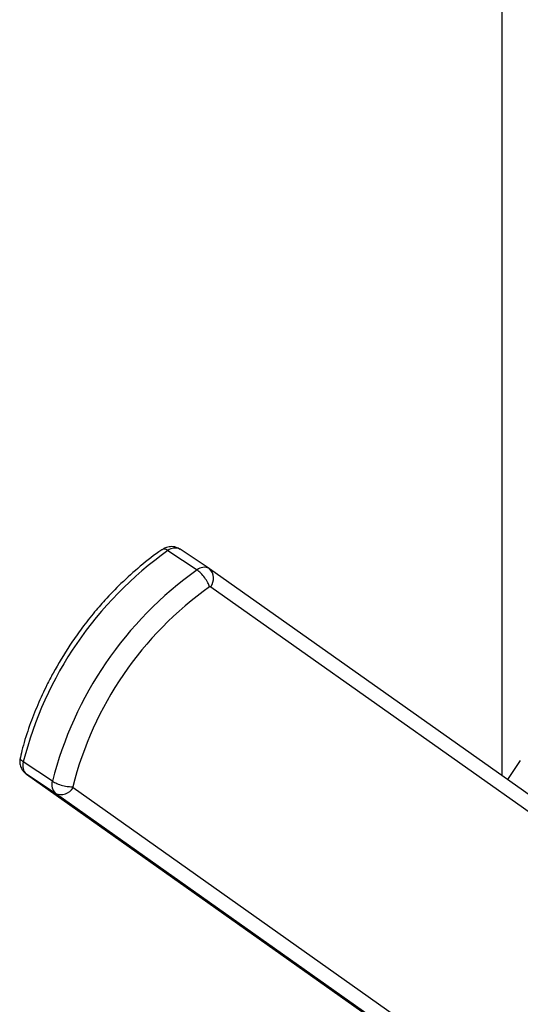
# Model space of a CAD drawing. Extents: x 19.1 to 29.8, y 0.6 to 8.7.
# Drawn here: x 24.8 to 24.8, y 3.7 to 3.8 of the extents above; entities that cross this region are included whole.
import ezdxf

# ---------------------------------------------------------------- set-up
doc = ezdxf.new("R2010")
doc.units = 0
doc.header["$MEASUREMENT"] = 0
doc.layers.get('0').update_dxf_attribs({"linetype": 'CONTINUOUS'})
doc.layers.add('D7', color=7, linetype='CONTINUOUS')

# ---------------------------------------------------------------- blocks, each defined once
blk = doc.blocks.new('A$C70F4708E')
at = {"color": 7, "linetype": 'Continuous', "lineweight": 25}
for p, q in [((5.736404930543944, 2.20565536326485), (5.736404930543944, 2.393433061311566)), ((5.715738160896439, 2.220278647282986), (5.713686029006556, 2.221640295554541)), ((5.713686029006556, 2.221640295554541), (5.713699092197775, 2.221631355637869)), ((5.712828919314166, 2.221545134936261), (5.714881051204049, 2.220183486664706)), ((5.715738160896439, 2.220278647282986), (5.715751224087658, 2.220269707366318)), ((5.715751224087658, 2.220269707366318), (5.715765445501194, 2.220259938279146)), ((5.759158373887363, 2.189554944413946), (5.715765445501194, 2.220259938279146)), ((5.715844877577869, 2.219000831216104), (5.753651332926712, 2.19224878416684)), ((5.704684503708865, 2.205284767500815), (5.702632371818982, 2.206646415772366)), ((5.737680359922283, 2.206736969717729), (5.73676557258975, 2.205400181069582)), ((5.70284092508307, 2.205796571425261), (5.74623385289701, 2.17509157727394)), ((5.702855144207636, 2.205786846048203), (5.70284092508307, 2.205796571425261)), ((5.704907422592033, 2.204425124529391), (5.702855144207636, 2.205786846048203)), ((5.702855144207636, 2.205786846048203), (5.746248073166061, 2.175081807614522)), ((5.74830035183658, 2.173720086238771), (5.704907422592033, 2.204425124529391)), ((5.743943533288903, 2.178063950621678), (5.706136930515644, 2.204816070453259))]:
    blk.add_line(p, q, dxfattribs=at)
for centre, radius, start, end in [((5.713327620877369, 2.220960905236894), 0.0007681325346407703, 62.18639126546072, 130.4842468034209), ((5.72797301324319, 2.200242083559805), 0.02613739808931224, 125.4085827863824, 165.8166521129006), ((5.715379805945648, 2.219598777988705), 0.0007685314099415187, 62.20655942328529, 130.4640786456385), ((5.715100449716164, 2.219585927270388), 0.0009468422434682136, 321.8338066333448, 45.38575343251732), ((5.730026811270069, 2.198879294999295), 0.02613929284609775, 125.410111188979, 165.8151237103037), ((5.730101299638367, 2.198830463072643), 0.02473835562127631, 125.4088455192472, 165.8160037585248), ((5.703381385107082, 2.206381883020449), 0.0007943541292126933, 160.5480540269502, 228.5109848552835), ((5.705433990769837, 2.205020396567336), 0.0007947470320978937, 160.5704285574296, 228.5045373479367), ((5.705301243123703, 2.205315423518052), 0.000973512660608587, 246.1379710584113, 329.1401747470184)]:
    blk.add_arc(centre, radius, start, end, dxfattribs=at)
for points, knots in [([(5.712448136560543, 2.221624990857266), (5.712429605603109, 2.221613286788981), (5.711889163409925, 2.221271945962028), (5.7109012852919, 2.220471686714807), (5.70956319428932, 2.219289268435348), (5.708463604867791, 2.218152405793782), (5.707512423033226, 2.217053592488029), (5.706684586270985, 2.215997033585478), (5.706165932927409, 2.215238784041056), (5.705923712316608, 2.214884667616151)], [0, 0, 0, 0, 0.007362058197927407, 0.2147091910571806, 0.410532041379523, 0.5815161144072752, 0.7140846498946772, 0.8664722948419668, 0.9999999999999999, 0.9999999999999999, 0.9999999999999999, 0.9999999999999999]), ([(5.713678718014311, 2.221628536174102), (5.713588983067442, 2.221684308374567), (5.713387137963711, 2.221809759449997), (5.713018027523947, 2.221841476021223), (5.712686149973027, 2.221774148527669), (5.712515149844624, 2.221666365138042), (5.712449292493876, 2.221624854476262)], [0, 0, 0, 0, 0.2396294601403808, 0.5390099947623467, 0.8224587270864092, 1, 1, 1, 1]), ([(5.712828919314166, 2.221545134936261), (5.712743947429988, 2.221592993384655), (5.71258428308639, 2.2216829206332), (5.712493569491546, 2.221639813571923), (5.712451132831308, 2.221619647689217)], [0, 0, 0, 0, 0.5321907337711084, 1, 1, 1, 1]), ([(5.715767723033213, 2.218993171733666), (5.715731016013766, 2.219083702208565), (5.715647012485451, 2.219290880002522), (5.715430115743519, 2.219636550091146), (5.715153282811745, 2.219973126067846), (5.714971806816965, 2.22011335739109), (5.714881051204049, 2.220183486664706)], [0, 0, 0, 0, 0.2055207726408498, 0.4703315688403707, 0.7351143704916044, 1, 1, 1, 1]), ([(5.715767828326154, 2.218993269234738), (5.71576946996878, 2.218994382608817), (5.71577951086913, 2.219001192421094), (5.715799112928526, 2.219009254757691), (5.715824758362078, 2.219011313972712), (5.715838234631466, 2.219004292404205), (5.715844877577869, 2.219000831216104)], [0, 0, 0, 0, 0.06172150373115984, 0.3775118010261903, 0.6931527842424422, 1, 1, 1, 1]), ([(5.705923712316608, 2.214884667616151), (5.705511844819473, 2.214230692910378), (5.704932667252809, 2.213311058607137), (5.704197790064573, 2.211893719354404), (5.703626685887361, 2.210664198457388), (5.70305331906096, 2.209177960251375), (5.70264300352331, 2.207932803633747), (5.702472909016624, 2.207182733309833), (5.702422431434886, 2.206960140959098)], [0, 0, 0, 0, 0.2611402935302716, 0.3672214991950722, 0.5427671511809817, 0.724273463110969, 0.9181748483453854, 1, 1, 1, 1]), ([(5.702410778253441, 2.206959170596286), (5.702407557480431, 2.206952205188995), (5.702378038384328, 2.206888365692721), (5.702373113766132, 2.206708267269517), (5.702388030148061, 2.206425015295673), (5.702531066831472, 2.206105439661557), (5.702698960453251, 2.205877121878218), (5.702837894753689, 2.205808642419286), (5.702862496401455, 2.205796516489817)], [0, 0, 0, 0, 0.01723577548128894, 0.1579696892738564, 0.3933966982250923, 0.6527567741666731, 0.9385122643892877, 0.9999999999999999, 0.9999999999999999, 0.9999999999999999, 0.9999999999999999]), ([(5.702412790264137, 2.206961936946393), (5.702411018345092, 2.206915644337614), (5.702407338294154, 2.206819500465781), (5.702555532234914, 2.206705516992337), (5.702632371818982, 2.206646415772366)], [0, 0, 0, 0, 0.4814930780120546, 0.9999999999999999, 0.9999999999999999, 0.9999999999999999, 0.9999999999999999]), ([(5.704684503708865, 2.205284767500815), (5.704784240658487, 2.205227801866259), (5.704983723338291, 2.20511386558205), (5.705399192489839, 2.204979840800672), (5.705799099026638, 2.204901617771648), (5.706020415810446, 2.204895109341742), (5.706117121709458, 2.204892265438294)], [0, 0, 0, 0, 0.2648448173311392, 0.5297129508632833, 0.7945048219956926, 0.9999999999999999, 0.9999999999999999, 0.9999999999999999, 0.9999999999999999]), ([(5.706136930515644, 2.204816070453259), (5.706131308776026, 2.204821362907546), (5.706120059901782, 2.204831952895145), (5.706113154138865, 2.204857528864825), (5.706114014349811, 2.204878837676859), (5.706116706048807, 2.204890497914929), (5.706117089663781, 2.204892159706248)], [0, 0, 0, 0, 0.3157203684625738, 0.6317437245464288, 0.9475169306506873, 1, 1, 1, 1])]:
    blk.add_open_spline(points, degree=3, knots=knots, dxfattribs=at)

msp = doc.modelspace()

# ---------------------------------------------------------------- block references
at = {"layer": 'D7', "color": 7, "linetype": 'Continuous'}
msp.add_blockref('A$C70F4708E', (19.06521435607711, 1.503220225276424), dxfattribs=at)

doc.saveas('drawing.dxf')
